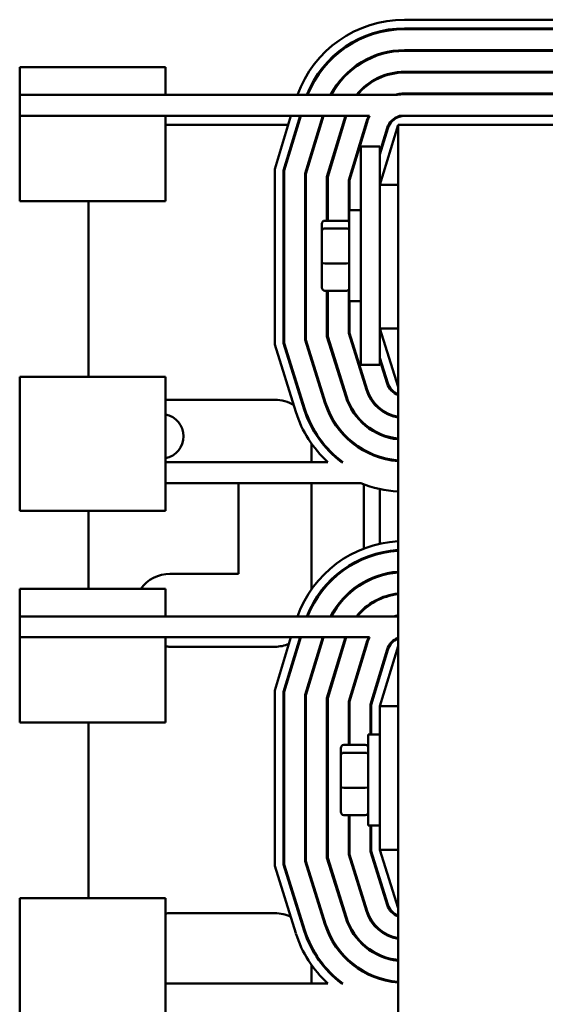
# Model space of a CAD drawing. Units: inches. Extents: x 5 to 215, y -4 to 167.
# Drawn here: x 112 to 115, y 56 to 63 of the extents above; entities that cross this region are included whole.
import ezdxf

# ---------------------------------------------------------------- set-up
doc = ezdxf.new("R2010")
doc.units = ezdxf.units.IN
doc.header["$LTSCALE"] = 10
doc.header["$MEASUREMENT"] = 0
doc.layers.add('Visible (ANSI)', color=7, linetype='Continuous', lineweight=50)

msp = doc.modelspace()

# ---------------------------------------------------------------- linework, layer by layer
at = {"layer": 'Visible (ANSI)'}
for p, q in [((114.1541, 63.0283), (117.5651, 63.0283)), ((117.5651, 62.9683), (114.1541, 62.9683)), ((114.1541, 62.9633), (117.5651, 62.9633)), ((117.5651, 62.8193), (114.1541, 62.8193)), ((114.1541, 62.8143), (117.5651, 62.8143)), ((111.5136, 62.7013), (112.5136, 62.7013)), ((111.5136, 62.7013), (111.5136, 62.5113)), ((112.5136, 62.5113), (112.5136, 62.7013)), ((117.5651, 62.6703), (114.1541, 62.6703)), ((114.1541, 62.6653), (117.5651, 62.6653)), ((111.5136, 62.3673), (111.5136, 62.5113)), ((112.5136, 62.5113), (111.5136, 62.5113)), ((112.5136, 62.5113), (114.1025, 62.5113)), ((117.5651, 62.5213), (114.1541, 62.5213)), ((114.1541, 62.5163), (117.5651, 62.5163)), ((113.9134, 62.3673), (111.5136, 62.3673)), ((111.5136, 62.3673), (111.5136, 62.291)), ((112.5136, 62.291), (112.5136, 62.3673)), ((113.2636, 62.0024), (113.3743, 62.3673)), ((113.4371, 62.3673), (113.3236, 61.9935)), ((113.3286, 61.9928), (113.4423, 62.3673)), ((113.5928, 62.3673), (113.4726, 61.9714)), ((113.4776, 61.9706), (113.598, 62.3673)), ((113.7485, 62.3673), (113.6216, 61.9493)), ((113.6266, 61.9485), (113.7537, 62.3673)), ((114.1191, 62.3673), (114.1541, 62.3673)), ((114.1541, 62.3673), (117.5651, 62.3673)), ((111.5136, 62.291), (111.5136, 61.7824)), ((113.3561, 62.3073), (112.5136, 62.3073)), ((112.5136, 61.7824), (112.5136, 62.291)), ((113.4241, 62.3073), (113.4188, 62.3073)), ((113.5798, 62.3073), (113.5746, 62.3073)), ((113.7355, 62.3073), (113.7303, 62.3073)), ((113.8919, 62.3269), (113.7706, 61.9272)), ((113.7756, 61.9264), (113.8967, 62.3255)), ((113.8912, 62.3073), (113.886, 62.3073)), ((114.1096, 62.3073), (113.9846, 61.8954)), ((114.0345, 62.2836), (113.9846, 62.1193)), ((113.9846, 62.102), (114.0393, 62.2822)), ((114.1096, 62.3073), (117.6096, 62.3073)), ((114.1096, 62.3073), (114.1096, 53.3073)), ((113.8746, 62.2527), (113.8746, 62.2699)), ((113.8546, 62.1573), (113.8546, 60.6573)), ((113.9846, 62.1573), (113.8546, 62.1573)), ((113.9846, 62.1573), (113.9846, 60.6573)), ((113.2636, 60.7973), (113.2636, 62.0024)), ((113.3236, 61.9935), (113.3236, 60.8065)), ((113.3286, 60.8072), (113.3286, 61.9928)), ((113.4726, 61.9714), (113.4726, 60.8292)), ((113.4776, 60.83), (113.4776, 61.9706)), ((113.6216, 61.9493), (113.6216, 61.6481)), ((113.6266, 61.6481), (113.6266, 61.9485)), ((113.7706, 61.9272), (113.7706, 61.6393)), ((113.7756, 61.7198), (113.7756, 61.9264)), ((114.1096, 61.8954), (113.9846, 61.8954)), ((111.5136, 61.7824), (112.5136, 61.7824)), ((111.9846, 61.7824), (111.9846, 60.5753)), ((113.7746, 61.7198), (113.7746, 61.0948)), ((113.7746, 61.7198), (113.8546, 61.7198)), ((113.5866, 61.6261), (113.5866, 61.5776)), ((113.6066, 61.6481), (113.7546, 61.6481)), ((113.5866, 61.5776), (113.5866, 61.3588)), ((113.6066, 61.5947), (113.7546, 61.5947)), ((113.5866, 61.3588), (113.5866, 61.1885)), ((113.6066, 61.3539), (113.7546, 61.3539)), ((113.6066, 61.1666), (113.7546, 61.1666)), ((113.6216, 61.1666), (113.6216, 60.8519)), ((113.6266, 60.8527), (113.6266, 61.1666)), ((113.7706, 61.1754), (113.7706, 60.8747)), ((113.7746, 61.0948), (113.8546, 61.0948)), ((113.7756, 60.8754), (113.7756, 61.0948)), ((113.7706, 60.8747), (113.8922, 60.4856)), ((113.897, 60.4871), (113.7756, 60.8754)), ((113.9846, 60.9073), (114.1096, 60.5073)), ((114.1096, 60.9073), (113.9846, 60.9073)), ((113.4083, 60.3344), (113.2636, 60.7973)), ((113.3236, 60.8065), (113.4655, 60.3523)), ((113.4703, 60.3538), (113.3286, 60.8072)), ((113.4726, 60.8292), (113.6078, 60.3967)), ((113.6125, 60.3982), (113.4776, 60.83)), ((113.6216, 60.8519), (113.75, 60.4412)), ((113.7547, 60.4427), (113.6266, 60.8527)), ((113.9846, 60.6573), (113.8546, 60.6573)), ((114.0392, 60.5316), (113.9846, 60.7062)), ((113.9846, 60.6894), (114.0344, 60.5301)), ((111.5136, 60.5753), (112.5136, 60.5753)), ((111.5136, 60.5753), (111.5136, 60.0667)), ((112.5136, 60.0667), (112.5136, 60.5753)), ((113.8746, 60.5419), (113.8746, 60.5586)), ((112.5136, 60.4173), (113.2646, 60.4173)), ((113.9846, 60.3518), (113.9846, 60.3581)), ((113.8746, 60.2495), (113.8746, 60.2562)), ((113.9846, 60.1796), (113.9846, 60.1851)), ((113.5146, 60.1185), (113.5146, 59.9903)), ((111.5136, 59.6563), (111.5136, 60.0667)), ((112.5136, 60.0667), (112.5136, 59.6563)), ((113.8746, 60.0681), (113.8746, 60.0738)), ((113.6274, 59.9903), (112.5136, 59.9903)), ((113.7214, 59.9903), (113.7298, 59.9903)), ((113.9846, 60.0209), (113.9846, 60.0262)), ((113.8535, 59.8463), (112.5136, 59.8463)), ((113.0146, 59.2223), (113.0146, 59.8463)), ((113.5146, 59.8463), (113.5146, 59.1154)), ((113.8746, 59.3963), (113.8746, 59.8379)), ((113.9846, 59.4294), (113.9846, 59.8049)), ((111.5136, 59.6563), (112.5136, 59.6563)), ((111.9846, 59.6563), (111.9846, 59.121)), ((113.9846, 59.3627), (113.9846, 59.3678)), ((113.8746, 59.3262), (113.8746, 59.3316)), ((112.5446, 59.2223), (113.0146, 59.2223)), ((113.8746, 59.1603), (113.8746, 59.1661)), ((113.9846, 59.2081), (113.9846, 59.2133)), ((111.5136, 59.121), (112.5136, 59.121)), ((111.5136, 59.121), (111.5136, 58.931)), ((112.5136, 58.931), (112.5136, 59.121)), ((113.9846, 59.0491), (113.9846, 59.0546)), ((113.5146, 59), (113.5146, 58.989)), ((113.8746, 58.9778), (113.8746, 58.9845)), ((111.5136, 58.787), (111.5136, 58.931)), ((112.5136, 58.931), (111.5136, 58.931)), ((112.5136, 58.931), (114.1025, 58.931)), ((113.9134, 58.787), (111.5136, 58.787)), ((111.5136, 58.787), (111.5136, 58.7107)), ((112.5136, 58.7107), (112.5136, 58.787)), ((113.2636, 58.4221), (113.3743, 58.787)), ((113.4371, 58.787), (113.3236, 58.4132)), ((113.3286, 58.4124), (113.4423, 58.787)), ((113.5928, 58.787), (113.4726, 58.3911)), ((113.4776, 58.3903), (113.598, 58.787)), ((113.7485, 58.787), (113.6216, 58.369)), ((113.6266, 58.3682), (113.7537, 58.787)), ((111.5136, 58.7107), (111.5136, 58.2021)), ((112.5136, 58.2021), (112.5136, 58.7107)), ((113.2646, 58.7223), (112.5446, 58.7223)), ((113.8919, 58.7466), (113.7706, 58.3468)), ((113.7756, 58.3461), (113.8967, 58.7451)), ((114.0345, 58.7033), (113.9196, 58.3247)), ((113.9246, 58.324), (114.0393, 58.7019)), ((114.1096, 58.727), (113.9846, 58.3151)), ((113.8746, 58.6724), (113.8746, 58.6896)), ((113.9846, 58.5217), (113.9846, 58.5389)), ((113.2636, 57.217), (113.2636, 58.4221)), ((113.3236, 58.4132), (113.3236, 57.2261)), ((113.3286, 57.2269), (113.3286, 58.4124)), ((113.4726, 58.3911), (113.4726, 57.2489)), ((113.4776, 57.2496), (113.4776, 58.3903)), ((113.6216, 58.369), (113.6216, 57.2716)), ((113.6266, 57.2724), (113.6266, 58.3682)), ((113.7706, 58.3468), (113.7706, 58.0481)), ((113.7756, 58.0481), (113.7756, 58.3461)), ((113.9196, 58.3247), (113.9196, 58.1198)), ((113.9246, 58.1198), (113.9246, 58.324)), ((113.9846, 58.3151), (113.9846, 57.327)), ((114.1096, 58.3151), (113.9846, 58.3151)), ((111.5136, 58.2021), (112.5136, 58.2021)), ((111.9846, 58.2021), (111.9846, 56.9949)), ((113.9046, 58.1198), (113.9046, 57.4948)), ((113.9046, 58.1198), (113.9846, 58.1198)), ((113.7166, 58.0261), (113.7166, 57.9776)), ((113.7366, 58.0481), (113.8846, 58.0481)), ((113.7166, 57.9776), (113.7166, 57.7588)), ((113.7366, 57.9947), (113.8846, 57.9947)), ((113.7166, 57.7588), (113.7166, 57.5885)), ((113.7366, 57.7539), (113.8846, 57.7539)), ((113.7366, 57.5666), (113.8846, 57.5666)), ((113.7706, 57.5666), (113.7706, 57.2944)), ((113.7756, 57.2951), (113.7756, 57.5666)), ((113.9046, 57.4948), (113.9846, 57.4948)), ((113.9196, 57.4948), (113.9196, 57.3171)), ((113.9246, 57.3179), (113.9246, 57.4948)), ((113.6216, 57.2716), (113.75, 56.8608)), ((113.7547, 56.8623), (113.6266, 57.2724)), ((113.7706, 57.2944), (113.8922, 56.9053)), ((113.897, 56.9068), (113.7756, 57.2951)), ((113.9196, 57.3171), (114.0344, 56.9497)), ((114.0392, 56.9512), (113.9246, 57.3179)), ((113.9846, 57.327), (114.1096, 56.927)), ((114.1096, 57.327), (113.9846, 57.327)), ((113.4083, 56.7541), (113.2636, 57.217)), ((113.3236, 57.2261), (113.4655, 56.772)), ((113.4703, 56.7735), (113.3286, 57.2269)), ((113.4726, 57.2489), (113.6078, 56.8164)), ((113.6125, 56.8179), (113.4776, 57.2496)), ((113.9846, 57.1091), (113.9846, 57.1259)), ((111.5136, 56.9949), (112.5136, 56.9949)), ((111.5136, 56.9949), (111.5136, 56.4864)), ((112.5136, 56.4864), (112.5136, 56.9949)), ((113.8746, 56.9616), (113.8746, 56.9783)), ((112.5446, 56.8923), (113.2646, 56.8923)), ((113.9846, 56.7714), (113.9846, 56.7778)), ((113.8746, 56.6692), (113.8746, 56.6759)), ((113.9846, 56.5993), (113.9846, 56.6048)), ((113.5146, 56.5381), (113.5146, 56.41)), ((111.5136, 56.076), (111.5136, 56.4864)), ((112.5136, 56.4864), (112.5136, 56.076)), ((113.8746, 56.4877), (113.8746, 56.4935)), ((113.6274, 56.41), (112.5136, 56.41)), ((113.7214, 56.41), (113.7298, 56.41)), ((113.9846, 56.4406), (113.9846, 56.4458))]:
    msp.add_line(p, q, dxfattribs=at)
for centre, radius, start, end in [((114.1541, 62.2473), 0.781, 90, 160.24322), ((114.1541, 62.2473), 0.721, 90, 158.52113), ((114.1541, 62.2473), 0.716, 90, 158.36361), ((114.1541, 62.2473), 0.572, 90, 152.51357), ((114.1541, 62.2473), 0.567, 90, 152.25039), ((114.1541, 62.2473), 0.423, 90, 141.38285), ((114.1541, 62.2473), 0.418, 90, 140.83329), ((114.1541, 62.2473), 0.274, 90, 105.52716), ((114.1541, 62.2473), 0.269, 90, 101.06424), ((114.1541, 62.2473), 0.274, 154.02645, 163.11949), ((114.1541, 62.2473), 0.269, 153.50648, 163.11949), ((114.1541, 62.2473), 0.125, 106.2602, 163.11949), ((114.1541, 62.2473), 0.12, 90, 163.11949), ((114.1537, 60.5673), 0.125, 197.35402, 249.33572), ((114.1537, 60.5673), 0.12, 197.35402, 248.4326), ((114.1537, 60.5673), 0.274, 197.35402, 260.73559), ((114.1537, 60.5673), 0.269, 197.35402, 260.56183), ((113.2646, 60.1673), 0.25, 58.95418, 90), ((114.1537, 60.5673), 0.572, 197.35402, 265.57708), ((114.1537, 60.5673), 0.567, 197.35402, 265.538), ((114.1537, 60.5673), 0.423, 197.35402, 264.01418), ((114.1537, 60.5673), 0.418, 197.35402, 263.94231), ((112.4846, 60.1673), 0.1535, 280.89006, 79.10994), ((114.1537, 60.5673), 0.781, 197.35402, 227.62899), ((114.1537, 60.5673), 0.721, 197.35402, 233.1566), ((114.1537, 60.5673), 0.716, 197.35402, 233.69397), ((114.1537, 60.5673), 0.781, 247.39481, 266.76217), ((114.1541, 58.667), 0.781, 93.26598, 160.24322), ((114.1541, 58.667), 0.721, 93.5381, 158.52113), ((114.1541, 58.667), 0.716, 93.56284, 158.36361), ((114.1541, 58.667), 0.572, 94.46141, 152.51357), ((114.1541, 58.667), 0.567, 94.50084, 152.25039), ((112.5446, 58.9723), 0.25, 90, 143.50883), ((114.1541, 58.667), 0.423, 96.038, 141.38285), ((114.1541, 58.667), 0.418, 96.1105, 140.83329), ((114.1541, 58.667), 0.274, 99.34558, 105.52716), ((114.1541, 58.667), 0.269, 99.5209, 101.06424), ((114.1541, 58.667), 0.274, 154.02645, 163.11949), ((114.1541, 58.667), 0.269, 153.50648, 163.11949), ((114.1541, 58.667), 0.125, 110.85208, 163.11949), ((114.1541, 58.667), 0.12, 111.76422, 163.11949), ((112.5446, 58.9723), 0.25, 262.87699, 270), ((113.2646, 58.9723), 0.25, 270, 292.56254), ((114.1537, 56.987), 0.125, 197.35402, 249.33572), ((114.1537, 56.987), 0.12, 197.35402, 248.4326), ((112.5446, 56.6423), 0.25, 90, 97.12301), ((113.2646, 56.6423), 0.25, 64.37052, 90), ((114.1537, 56.987), 0.274, 197.35402, 260.73559), ((114.1537, 56.987), 0.269, 197.35402, 260.56183), ((113.2646, 56.6423), 0.25, 37.00004, 40.16517), ((114.1537, 56.987), 0.572, 197.35402, 265.57708), ((114.1537, 56.987), 0.567, 197.35402, 265.538), ((114.1537, 56.987), 0.423, 197.35402, 264.01418), ((114.1537, 56.987), 0.418, 197.35402, 263.94231), ((114.1537, 56.987), 0.781, 197.35402, 227.62899), ((114.1537, 56.987), 0.721, 197.35402, 233.1566), ((114.1537, 56.987), 0.716, 197.35402, 233.69397), ((113.2646, 56.6423), 0.25, 2.62377, 5.56098)]:
    msp.add_arc(centre, radius, start, end, dxfattribs=at)
for centre, major_axis, ratio, start_param, end_param in [((113.6066, 61.6261), (0, -0.022), 0.90953, 3.141593, 4.712389), ((113.7546, 61.6261), (0, -0.022), 0.90953, 1.570796, 3.141593), ((113.6066, 61.5776), (-0.02, 0), 0.855309, 4.712389, 6.283185), ((113.7546, 61.5776), (0.02, 0), 0.855309, 0, 1.570796), ((113.6066, 61.3588), (-0.02, 0), 0.244161, 0, 1.570796), ((113.7546, 61.3588), (0.02, 0), 0.244161, 4.712389, 6.283185), ((113.6066, 61.1885), (0, 0.022), 0.90953, 1.570796, 3.141593), ((113.7546, 61.1885), (0, 0.022), 0.90953, 3.141593, 4.712389), ((113.7366, 58.0261), (0, -0.022), 0.90953, 3.141593, 4.712389), ((113.8846, 58.0261), (0, -0.022), 0.90953, 1.570796, 3.141593), ((113.7366, 57.9776), (-0.02, 0), 0.855309, 4.712389, 6.283185), ((113.8846, 57.9776), (0.02, 0), 0.855309, 0, 1.570796), ((113.7366, 57.7588), (-0.02, 0), 0.244161, 0, 1.570796), ((113.8846, 57.7588), (0.02, 0), 0.244161, 4.712389, 6.283185), ((113.7366, 57.5885), (0, 0.022), 0.90953, 1.570796, 3.141593), ((113.8846, 57.5885), (0, 0.022), 0.90953, 3.141593, 4.712389)]:
    msp.add_ellipse(centre, major_axis=major_axis, ratio=ratio, start_param=start_param, end_param=end_param, dxfattribs=at)

doc.saveas('drawing.dxf')
